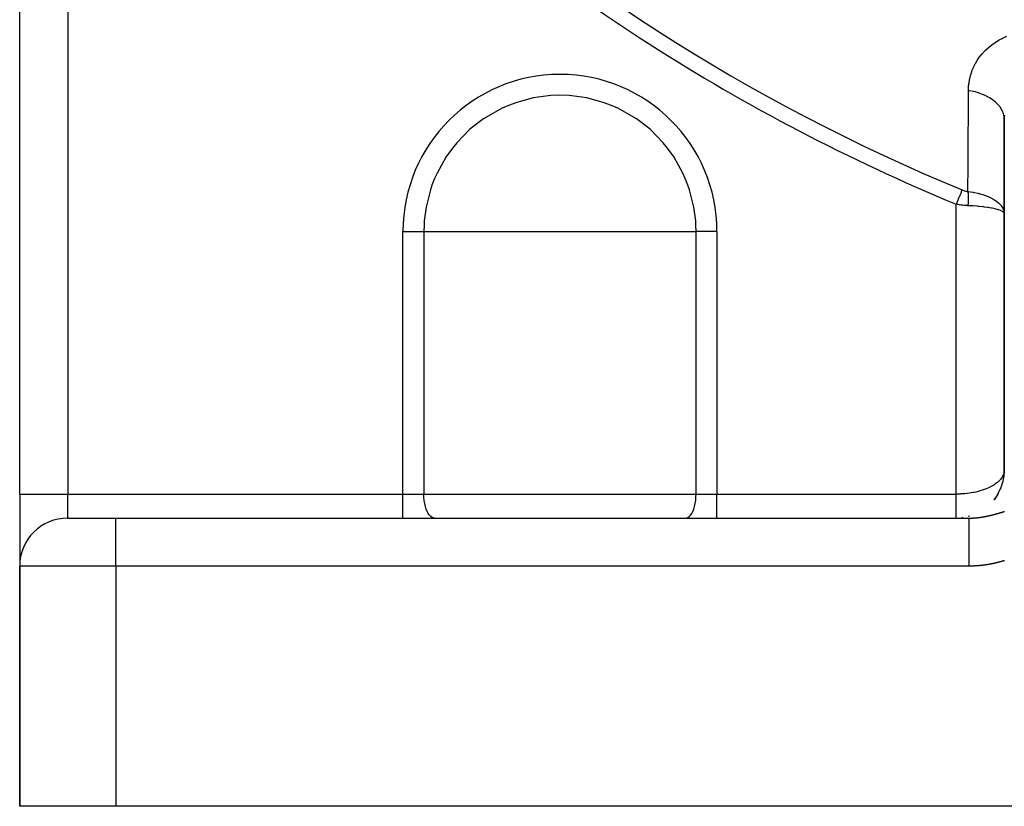
# Model space of a CAD drawing. Units: millimetres. Extents: x -288 to 478, y -333 to 333.
# Drawn here: x 143 to 184, y -115 to -82 of the extents above; entities that cross this region are included whole.
import ezdxf

# ---------------------------------------------------------------- set-up
doc = ezdxf.new("R2010")
doc.units = ezdxf.units.MM
doc.linetypes.add('DASHED', pattern=[9.652, 8.128, -1.524])
doc.layers.add('nevidi', color=4, linetype='DASHED')

msp = doc.modelspace()

# ---------------------------------------------------------------- linework, layer by layer
at = {"color": 2}
for p, q in [((142.868, -102), (142.868, -57.139)), ((142.868, -102), (142.868, -57.139)), ((183.868, -86.378), (183.868, -90.324)), ((183.87, -101.067), (183.87, -86.295)), ((183.854, -90.215), (183.868, -90.324)), ((183.854, -90.22), (183.868, -90.324)), ((183.854, -90.225), (183.868, -90.324)), ((183.854, -90.269), (183.868, -90.324)), ((183.854, -90.274), (183.868, -90.324)), ((183.855, -90.239), (183.868, -90.324)), ((183.855, -90.254), (183.868, -90.324)), ((183.855, -90.259), (183.868, -90.324)), ((183.858, -90.229), (183.868, -90.324)), ((183.868, -90.324), (183.868, -101)), ((183.853, -101.243), (183.797, -101.534)), ((183.854, -101.22), (183.845, -101.287)), ((183.854, -101.222), (183.845, -101.287)), ((183.854, -101.226), (183.845, -101.288)), ((183.868, -101.016), (183.851, -101.276)), ((183.803, -101.505), (183.71, -101.782)), ((183.809, -101.471), (183.793, -101.535)), ((142.868, -102), (142.868, -104.973)), ((142.868, -102), (142.868, -104.973)), ((183.602, -101.997), (183.443, -102.235)), ((183.612, -101.976), (183.576, -102.036)), ((183.719, -101.757), (183.592, -102.017)), ((183.48, -102.18), (183.435, -102.24)), ((183.479, -102.185), (183.454, -102.218)), ((144.868, -103), (146.868, -103)), ((144.886, -103), (144.868, -103)), ((146.868, -103), (182.404, -103)), ((146.868, -103), (182.404, -103)), ((182.148, -102.98), (182.1, -102.986)), ((182.425, -102.92), (182.362, -102.938)), ((142.868, -115), (142.868, -105)), ((142.868, -105), (142.868, -115)), ((146.868, -115), (142.868, -115)), ((186.868, -115), (146.868, -115))]:
    msp.add_line(p, q, dxfattribs=at)
for points in [[(183.87, -86.295), (183.87, -86.31), (183.869, -86.322), (183.868, -86.378)], [(183.854, -90.21), (183.856, -90.221), (183.858, -90.229), (183.862, -90.252), (183.868, -90.324)], [(183.868, -101), (183.868, -101.011), (183.868, -101.016), (183.869, -101.048), (183.869, -101.052), (183.87, -101.067)]]:
    msp.add_lwpolyline(points, dxfattribs=at)
for centre, start, end in [((181.868, -101), 357.3066, 0), ((144.868, -105), 90, 180)]:
    msp.add_arc(centre, 2, start, end, dxfattribs=at)
at = {"layer": 'nevidi', "color": 7, "linetype": 'Continuous'}
for p, q in [((144.868, -59.176), (144.868, -102)), ((181.868, -102), (181.868, -89.93)), ((158.83, -102), (158.83, -91.062)), ((158.83, -91.062), (159.702, -91.062)), ((159.702, -91.062), (165.368, -91.062)), ((159.702, -91.062), (159.702, -102)), ((165.368, -91.062), (171.035, -91.062)), ((171.035, -102), (171.035, -91.062)), ((171.906, -91.062), (171.035, -91.062)), ((171.906, -91.062), (171.906, -102)), ((183.87, -101.067), (183.872, -101.084)), ((142.868, -102), (144.868, -102)), ((144.868, -102), (158.83, -102)), ((144.868, -103), (144.868, -102)), ((158.83, -102), (159.702, -102)), ((158.83, -103), (158.83, -102)), ((159.702, -102), (171.035, -102)), ((171.035, -102), (171.906, -102)), ((171.906, -102), (181.868, -102)), ((171.906, -103), (171.906, -102)), ((144.868, -103), (144.868, -103.001)), ((146.868, -105), (146.868, -103)), ((146.868, -105), (142.868, -105)), ((146.868, -105), (146.868, -115)), ((182.404, -105), (146.868, -105))]:
    msp.add_line(p, q, dxfattribs=at)
for points in [[(182.38, -85.199), (182.384, -85.077), (182.385, -85.056), (182.399, -84.903), (182.402, -84.883), (182.427, -84.733), (182.431, -84.713), (182.467, -84.566), (182.472, -84.546), (182.518, -84.402), (182.525, -84.383), (182.582, -84.243), (182.591, -84.224), (182.658, -84.088), (182.667, -84.07), (182.744, -83.94), (182.755, -83.923), (182.842, -83.799), (182.854, -83.783), (182.95, -83.664), (182.964, -83.649), (183.069, -83.536), (183.084, -83.522), (183.199, -83.415), (183.215, -83.402), (183.338, -83.302), (183.355, -83.289), (183.486, -83.197), (183.504, -83.186), (183.642, -83.102), (183.661, -83.091), (183.806, -83.015), (183.826, -83.005), (183.978, -82.936)], [(182.356, -89.397), (182.356, -89.313), (182.362, -88.369), (182.362, -88.242), (182.368, -87.298), (182.369, -87.17), (182.374, -86.225), (182.375, -86.098), (182.38, -85.199)], [(183.868, -86.378), (183.863, -86.294), (183.857, -86.247), (183.857, -86.247), (183.855, -86.241), (183.832, -86.146), (183.816, -86.101), (183.813, -86.095), (183.771, -86.002), (183.746, -85.958), (183.742, -85.952), (183.682, -85.864), (183.648, -85.822), (183.644, -85.817), (183.566, -85.733), (183.524, -85.694), (183.519, -85.689), (183.425, -85.612), (183.376, -85.577), (183.369, -85.572), (183.261, -85.503), (183.205, -85.471), (183.197, -85.467), (183.076, -85.406), (183.014, -85.378), (183.005, -85.375), (182.873, -85.323), (182.806, -85.301), (182.797, -85.298), (182.655, -85.257), (182.585, -85.239), (182.584, -85.239), (182.575, -85.237), (182.426, -85.207), (182.38, -85.199)], [(165.368, -85.396), (164.993, -85.408), (164.876, -85.416), (164.248, -85.507), (163.523, -85.704), (163.259, -85.803), (162.961, -85.933), (162.831, -85.996), (162.183, -86.375), (161.675, -86.765), (161.591, -86.838), (161.066, -87.375), (160.886, -87.595), (160.616, -87.976), (160.25, -88.632), (160.148, -88.858), (160.038, -89.138), (159.973, -89.33), (159.79, -90.058), (159.718, -90.619), (159.706, -90.804), (159.702, -91.062)], [(171.035, -91.062), (171.03, -90.804), (171.019, -90.619), (170.946, -90.058), (170.763, -89.33), (170.698, -89.138), (170.588, -88.858), (170.486, -88.632), (170.12, -87.976), (169.85, -87.595), (169.67, -87.375), (169.145, -86.838), (169.062, -86.765), (168.553, -86.375), (167.905, -85.996), (167.775, -85.933), (167.477, -85.803), (167.213, -85.704), (166.488, -85.507), (165.86, -85.416), (165.744, -85.408), (165.368, -85.396)], [(183.876, -86.225), (183.87, -86.295)], [(182.114, -89.336), (182.113, -89.337), (182.108, -89.35), (182.08, -89.419), (182.077, -89.425), (182.069, -89.444), (182.041, -89.513), (182.038, -89.521), (182.027, -89.545), (181.999, -89.614), (181.996, -89.622), (181.983, -89.653), (181.955, -89.72), (181.952, -89.728), (181.937, -89.765), (181.911, -89.828), (181.907, -89.836), (181.889, -89.879), (181.868, -89.93)], [(182.114, -89.336), (182.146, -89.349), (182.148, -89.35), (182.181, -89.361), (182.183, -89.362), (182.216, -89.372), (182.218, -89.372), (182.251, -89.381), (182.253, -89.381), (182.287, -89.388), (182.289, -89.388), (182.323, -89.394), (182.325, -89.394), (182.356, -89.397)], [(182.356, -89.397), (182.366, -89.398), (182.563, -89.428), (182.567, -89.429), (182.574, -89.43), (182.605, -89.436), (182.788, -89.476), (182.793, -89.477), (182.801, -89.479), (182.829, -89.486), (182.999, -89.536), (183.006, -89.539), (183.014, -89.541), (183.038, -89.55), (183.193, -89.608), (183.199, -89.611), (183.211, -89.616), (183.228, -89.624), (183.367, -89.691), (183.371, -89.694), (183.386, -89.702), (183.397, -89.708), (183.518, -89.784), (183.52, -89.786), (183.538, -89.798), (183.542, -89.801), (183.643, -89.885), (183.644, -89.885), (183.661, -89.901), (183.663, -89.903), (183.741, -89.99), (183.743, -89.993), (183.754, -90.007)], [(182.356, -89.397), (182.359, -89.427), (182.359, -89.431), (182.362, -89.463), (182.362, -89.467), (182.362, -89.474), (182.363, -89.482), (182.364, -89.5), (182.364, -89.505), (182.366, -89.539), (182.366, -89.543), (182.367, -89.57), (182.367, -89.578), (182.368, -89.582), (182.368, -89.618), (182.368, -89.622), (182.369, -89.658), (182.369, -89.663), (182.369, -89.671), (182.369, -89.679), (182.369, -89.699), (182.369, -89.704), (182.368, -89.741), (182.368, -89.746), (182.368, -89.775), (182.367, -89.783), (182.367, -89.788), (182.366, -89.826), (182.366, -89.831), (182.364, -89.869), (182.364, -89.874), (182.363, -89.882), (182.363, -89.891), (182.362, -89.912), (182.361, -89.917), (182.359, -89.955), (182.358, -89.961), (182.356, -89.991), (182.356, -89.992)], [(182.356, -89.992), (182.321, -89.99), (182.289, -89.988), (182.284, -89.988), (182.216, -89.982), (182.212, -89.982), (182.145, -89.975), (182.14, -89.974), (182.074, -89.966), (182.069, -89.965), (182.056, -89.963), (182.003, -89.955), (181.998, -89.954), (181.933, -89.943), (181.928, -89.942), (181.868, -89.93)], [(183.854, -90.283), (183.85, -90.278), (183.849, -90.277), (183.812, -90.243), (183.802, -90.237), (183.796, -90.233), (183.741, -90.204), (183.728, -90.198), (183.708, -90.19), (183.644, -90.166), (183.626, -90.161), (183.587, -90.149), (183.52, -90.131), (183.498, -90.125), (183.434, -90.111), (183.371, -90.098), (183.345, -90.093), (183.254, -90.077), (183.199, -90.068), (183.169, -90.064), (183.048, -90.047), (183.006, -90.042), (182.972, -90.038), (182.821, -90.023), (182.793, -90.02), (182.757, -90.017), (182.577, -90.004), (182.567, -90.003), (182.528, -90.001), (182.356, -89.992)], [(183.76, -90.015), (183.811, -90.099), (183.814, -90.105), (183.82, -90.117), (183.827, -90.132), (183.854, -90.21)], [(183.838, -101.172), (183.829, -101.197), (183.802, -101.255), (183.796, -101.265), (183.78, -101.293), (183.742, -101.35), (183.713, -101.387), (183.708, -101.392), (183.663, -101.441), (183.627, -101.476), (183.587, -101.512), (183.567, -101.528), (183.524, -101.561), (183.454, -101.609), (183.434, -101.622), (183.405, -101.64), (183.325, -101.685), (183.27, -101.713), (183.254, -101.721), (183.182, -101.754), (183.122, -101.779), (183.048, -101.807), (183.026, -101.815), (182.961, -101.837), (182.859, -101.869), (182.821, -101.879), (182.79, -101.887), (182.682, -101.913), (182.609, -101.929), (182.577, -101.935), (182.498, -101.949), (182.422, -101.961), (182.321, -101.974), (182.306, -101.976), (182.229, -101.984), (182.111, -101.993), (182.056, -101.996), (182.032, -101.997), (181.913, -102), (181.868, -102)], [(183.865, -101.06), (183.858, -101.099), (183.849, -101.137)], [(160.137, -103), (160.097, -102.996), (160.039, -102.974), (159.983, -102.935), (159.93, -102.879), (159.88, -102.807), (159.836, -102.721), (159.796, -102.622), (159.763, -102.512), (159.736, -102.392), (159.717, -102.265), (159.705, -102.134), (159.702, -102)], [(170.599, -103), (170.64, -102.996), (170.697, -102.974), (170.753, -102.935), (170.807, -102.879), (170.856, -102.807), (170.901, -102.721), (170.94, -102.622), (170.973, -102.512), (171, -102.392), (171.019, -102.265), (171.031, -102.134), (171.035, -102)], [(181.868, -103), (181.868, -102.998), (181.868, -102.998), (181.868, -102.994), (181.868, -102.994), (181.868, -102.991), (181.868, -102.989), (181.868, -102.988), (181.868, -102.982), (181.868, -102.98), (181.868, -102.972), (181.868, -102.971), (181.868, -102.964), (181.868, -102.961), (181.868, -102.959), (181.868, -102.949), (181.868, -102.946), (181.868, -102.934), (181.868, -102.931), (181.868, -102.92), (181.868, -102.917), (181.868, -102.915), (181.868, -102.899), (181.868, -102.896), (181.868, -102.88), (181.868, -102.876), (181.868, -102.859), (181.868, -102.858), (181.868, -102.854), (181.868, -102.835), (181.868, -102.831), (181.868, -102.81), (181.868, -102.806), (181.868, -102.784), (181.868, -102.783), (181.868, -102.779), (181.868, -102.757), (181.868, -102.752), (181.868, -102.727), (181.868, -102.722), (181.868, -102.697), (181.868, -102.693), (181.868, -102.692), (181.868, -102.665), (181.868, -102.66), (181.868, -102.632), (181.868, -102.627), (181.868, -102.598), (181.868, -102.592), (181.868, -102.59), (181.868, -102.563), (181.868, -102.556), (181.868, -102.526), (181.868, -102.52), (181.868, -102.489), (181.868, -102.482), (181.868, -102.476), (181.868, -102.451), (181.868, -102.444), (181.868, -102.412), (181.868, -102.405), (181.868, -102.372), (181.868, -102.365), (181.868, -102.355), (181.868, -102.331), (181.868, -102.324), (181.868, -102.29), (181.868, -102.282), (181.868, -102.248), (181.868, -102.241), (181.868, -102.226), (181.868, -102.206), (181.868, -102.198), (181.868, -102.163), (181.868, -102.156), (181.868, -102.12), (181.868, -102.113), (181.868, -102.094), (181.868, -102.077), (181.868, -102.069), (181.868, -102.034), (181.868, -102.026), (181.868, -102)], [(182.847, -102.97), (182.853, -102.969), (182.855, -102.969), (182.861, -102.968), (182.863, -102.967), (182.869, -102.967), (182.871, -102.966), (182.877, -102.966), (182.878, -102.966), (182.879, -102.965), (182.885, -102.964), (182.888, -102.964), (182.893, -102.963), (182.894, -102.963), (182.896, -102.963), (182.901, -102.962), (182.904, -102.962), (182.904, -102.962), (182.909, -102.961), (182.912, -102.961), (182.917, -102.96), (182.92, -102.959), (182.925, -102.958), (182.928, -102.958), (182.934, -102.957), (182.936, -102.957), (182.942, -102.956), (182.944, -102.956), (182.95, -102.955), (182.952, -102.954), (182.958, -102.953), (182.96, -102.953), (182.966, -102.952), (182.968, -102.952), (182.974, -102.951), (182.976, -102.95), (182.982, -102.949), (182.984, -102.949), (182.99, -102.948), (182.991, -102.948), (182.992, -102.948), (182.998, -102.947), (183, -102.946), (183.006, -102.945), (183.009, -102.945), (183.014, -102.944), (183.017, -102.943), (183.022, -102.942), (183.025, -102.942), (183.031, -102.941), (183.033, -102.941), (183.039, -102.939), (183.041, -102.939), (183.047, -102.938), (183.049, -102.938), (183.055, -102.937), (183.057, -102.936), (183.061, -102.935), (183.063, -102.935), (183.065, -102.935), (183.071, -102.933), (183.074, -102.933), (183.079, -102.932), (183.082, -102.931), (183.086, -102.931), (183.088, -102.93), (183.09, -102.93), (183.096, -102.929), (183.098, -102.928), (183.104, -102.927), (183.106, -102.927), (183.112, -102.925), (183.115, -102.925), (183.12, -102.924), (183.123, -102.923), (183.126, -102.923), (183.129, -102.922), (183.131, -102.922), (183.137, -102.921), (183.139, -102.92), (183.145, -102.919), (183.147, -102.918), (183.153, -102.917), (183.156, -102.917), (183.162, -102.915), (183.164, -102.915), (183.17, -102.914), (183.172, -102.913), (183.178, -102.912), (183.178, -102.912), (183.18, -102.911), (183.186, -102.91), (183.189, -102.91), (183.195, -102.908), (183.197, -102.908), (183.203, -102.906), (183.205, -102.906), (183.207, -102.906), (183.211, -102.905), (183.214, -102.904), (183.219, -102.903), (183.222, -102.902), (183.228, -102.901), (183.23, -102.9), (183.236, -102.899), (183.239, -102.899), (183.244, -102.897), (183.247, -102.897), (183.253, -102.895), (183.255, -102.895), (183.261, -102.893), (183.264, -102.893), (183.267, -102.892), (183.27, -102.891), (183.272, -102.891), (183.278, -102.889), (183.28, -102.889), (183.286, -102.887), (183.289, -102.887), (183.295, -102.885)], [(183.295, -102.885), (183.297, -102.885), (183.303, -102.883), (183.306, -102.883), (183.311, -102.881), (183.314, -102.881), (183.32, -102.879), (183.322, -102.879), (183.328, -102.877), (183.331, -102.877), (183.337, -102.875), (183.339, -102.875), (183.344, -102.874), (183.345, -102.873), (183.348, -102.873), (183.353, -102.871), (183.354, -102.871), (183.356, -102.87), (183.362, -102.869), (183.365, -102.868), (183.37, -102.867), (183.371, -102.867), (183.373, -102.866), (183.379, -102.865), (183.382, -102.864), (183.388, -102.862), (183.39, -102.862), (183.396, -102.86), (183.399, -102.86), (183.405, -102.858), (183.407, -102.857), (183.413, -102.856), (183.416, -102.855), (183.422, -102.854), (183.425, -102.853), (183.431, -102.851), (183.433, -102.851), (183.437, -102.85), (183.439, -102.849), (183.442, -102.848), (183.448, -102.847), (183.45, -102.846), (183.456, -102.844), (183.459, -102.844), (183.465, -102.842), (183.468, -102.841), (183.472, -102.84), (183.474, -102.84), (183.476, -102.839), (183.482, -102.837), (183.485, -102.837), (183.491, -102.835), (183.494, -102.834), (183.5, -102.833), (183.502, -102.832), (183.509, -102.83), (183.511, -102.83), (183.517, -102.828), (183.519, -102.827), (183.52, -102.827), (183.526, -102.825), (183.529, -102.825), (183.535, -102.823), (183.537, -102.822), (183.544, -102.82), (183.546, -102.82), (183.552, -102.818), (183.555, -102.817), (183.561, -102.815), (183.564, -102.815), (183.57, -102.813), (183.573, -102.812), (183.579, -102.81), (183.582, -102.81), (183.588, -102.808), (183.59, -102.807), (183.592, -102.807), (183.597, -102.805), (183.598, -102.805), (183.599, -102.805), (183.606, -102.803), (183.608, -102.802), (183.61, -102.802), (183.615, -102.8), (183.617, -102.799), (183.624, -102.798), (183.626, -102.797), (183.632, -102.795), (183.635, -102.794), (183.641, -102.792), (183.644, -102.792), (183.65, -102.79), (183.653, -102.789), (183.659, -102.787), (183.662, -102.786), (183.669, -102.784), (183.671, -102.784), (183.675, -102.782), (183.678, -102.782), (183.68, -102.781), (183.687, -102.779), (183.689, -102.778), (183.696, -102.776), (183.698, -102.775), (183.705, -102.773), (183.706, -102.773), (183.708, -102.773), (183.714, -102.771), (183.717, -102.77), (183.723, -102.768), (183.726, -102.767), (183.732, -102.765), (183.735, -102.764), (183.742, -102.762), (183.744, -102.762), (183.75, -102.76), (183.751, -102.76), (183.754, -102.759), (183.76, -102.757), (183.763, -102.756)], [(183.763, -102.756), (183.769, -102.754), (183.772, -102.753), (183.779, -102.751), (183.781, -102.75), (183.788, -102.748), (183.791, -102.747), (183.797, -102.745), (183.8, -102.745), (183.807, -102.743), (183.809, -102.742), (183.813, -102.741), (183.816, -102.74), (183.819, -102.739), (183.823, -102.737), (183.826, -102.737), (183.828, -102.736), (183.835, -102.734), (183.838, -102.733), (183.845, -102.731), (183.846, -102.73), (183.847, -102.73), (183.854, -102.728), (183.857, -102.727), (183.864, -102.725), (183.866, -102.724), (183.873, -102.722)], [(182.404, -103), (182.41, -103), (182.412, -103), (182.418, -103), (182.42, -103), (182.425, -103), (182.428, -103), (182.433, -103), (182.436, -103), (182.441, -103), (182.443, -103), (182.449, -103), (182.451, -103), (182.457, -103), (182.459, -103), (182.465, -102.999), (182.467, -102.999), (182.473, -102.999), (182.474, -102.999), (182.475, -102.999), (182.481, -102.999), (182.483, -102.999), (182.489, -102.999), (182.491, -102.999), (182.496, -102.999), (182.499, -102.999), (182.504, -102.998), (182.506, -102.998), (182.512, -102.998), (182.514, -102.998), (182.52, -102.998), (182.522, -102.998), (182.528, -102.998), (182.53, -102.997), (182.536, -102.997), (182.538, -102.997), (182.544, -102.997), (182.546, -102.997), (182.551, -102.997), (182.552, -102.996), (182.554, -102.996), (182.559, -102.996), (182.562, -102.996), (182.567, -102.996), (182.57, -102.996), (182.575, -102.995), (182.577, -102.995), (182.583, -102.995), (182.583, -102.995), (182.585, -102.995), (182.591, -102.994), (182.593, -102.994), (182.599, -102.994), (182.601, -102.994), (182.607, -102.993), (182.609, -102.993), (182.615, -102.993), (182.617, -102.993), (182.623, -102.992), (182.625, -102.992), (182.626, -102.992), (182.631, -102.992), (182.633, -102.992), (182.638, -102.991), (182.641, -102.991), (182.646, -102.991), (182.649, -102.991), (182.654, -102.99), (182.656, -102.99), (182.662, -102.989), (182.664, -102.989), (182.67, -102.989), (182.672, -102.989), (182.678, -102.988), (182.68, -102.988), (182.686, -102.987), (182.688, -102.987), (182.69, -102.987), (182.694, -102.987), (182.696, -102.987), (182.702, -102.986), (182.704, -102.986), (182.71, -102.985), (182.712, -102.985), (182.718, -102.985), (182.72, -102.984), (182.726, -102.984), (182.728, -102.984), (182.733, -102.983), (182.735, -102.983), (182.736, -102.983), (182.741, -102.982), (182.744, -102.982), (182.749, -102.981), (182.752, -102.981), (182.757, -102.98), (182.76, -102.98), (182.765, -102.98), (182.768, -102.979), (182.773, -102.979), (182.776, -102.978), (182.781, -102.978), (182.784, -102.978), (182.789, -102.977), (182.792, -102.977), (182.794, -102.976), (182.797, -102.976), (182.8, -102.976), (182.805, -102.975), (182.808, -102.975), (182.813, -102.974), (182.816, -102.974), (182.821, -102.973), (182.823, -102.973), (182.829, -102.972), (182.831, -102.972), (182.837, -102.971), (182.839, -102.971), (182.845, -102.97), (182.847, -102.97)], [(182.404, -105), (182.404, -104.911), (182.404, -104.812), (182.404, -104.788), (182.404, -104.739), (182.404, -104.666), (182.404, -104.548), (182.404, -104.545), (182.404, -104.482), (182.404, -104.425), (182.404, -104.308), (182.404, -104.291), (182.404, -104.235), (182.404, -104.194), (182.404, -104.082), (182.404, -104.047), (182.404, -104), (182.404, -103.974), (182.404, -103.87), (182.404, -103.82), (182.404, -103.783), (182.404, -103.771), (182.404, -103.676), (182.404, -103.615), (182.404, -103.586), (182.404, -103.586), (182.404, -103.501), (182.404, -103.434), (182.404, -103.422), (182.404, -103.413), (182.404, -103.349), (182.404, -103.283), (182.404, -103.282), (182.404, -103.268), (182.404, -103.223), (182.404, -103.169), (182.404, -103.16), (182.404, -103.152), (182.404, -103.123), (182.404, -103.084), (182.404, -103.072), (182.404, -103.068), (182.404, -103.052), (182.404, -103.028), (182.404, -103.018), (182.404, -103.017), (182.404, -103.011), (182.404, -103.002), (182.404, -103)], [(183.245, -104.926), (183.242, -104.926), (183.232, -104.928), (183.229, -104.928), (183.228, -104.929), (183.223, -104.929), (183.219, -104.93), (183.215, -104.931), (183.213, -104.931), (183.209, -104.932), (183.206, -104.932), (183.202, -104.933), (183.199, -104.934), (183.194, -104.934), (183.192, -104.935), (183.189, -104.935), (183.185, -104.936), (183.18, -104.937), (183.179, -104.937), (183.175, -104.937), (183.171, -104.938), (183.166, -104.939), (183.166, -104.939), (183.162, -104.94), (183.161, -104.94), (183.156, -104.94), (183.152, -104.941), (183.149, -104.942), (183.147, -104.942), (183.142, -104.943), (183.139, -104.943), (183.135, -104.944), (183.133, -104.944), (183.128, -104.945), (183.126, -104.945), (183.122, -104.946), (183.118, -104.946), (183.114, -104.947), (183.112, -104.947), (183.109, -104.948), (183.104, -104.948), (183.099, -104.949), (183.099, -104.949), (183.095, -104.95), (183.095, -104.95), (183.09, -104.951), (183.086, -104.951), (183.082, -104.952), (183.08, -104.952), (183.076, -104.953), (183.072, -104.953), (183.069, -104.954), (183.066, -104.954), (183.061, -104.955), (183.059, -104.955), (183.055, -104.955), (183.052, -104.956), (183.047, -104.957), (183.046, -104.957), (183.042, -104.957), (183.037, -104.958), (183.033, -104.959), (183.032, -104.959), (183.029, -104.959), (183.028, -104.959), (183.023, -104.96), (183.019, -104.96), (183.015, -104.961), (183.014, -104.961), (183.009, -104.962), (183.005, -104.962), (183.002, -104.963), (182.999, -104.963), (182.995, -104.963), (182.992, -104.964), (182.988, -104.964), (182.985, -104.965), (182.98, -104.965), (182.979, -104.965), (182.975, -104.966), (182.971, -104.966), (182.966, -104.967), (182.965, -104.967), (182.962, -104.967), (182.961, -104.967), (182.956, -104.968), (182.952, -104.969), (182.948, -104.969), (182.947, -104.969), (182.942, -104.97), (182.938, -104.97), (182.935, -104.97), (182.932, -104.971), (182.928, -104.971), (182.925, -104.972), (182.921, -104.972), (182.918, -104.972), (182.913, -104.973), (182.911, -104.973), (182.908, -104.973), (182.904, -104.974), (182.899, -104.974), (182.898, -104.974), (182.894, -104.975), (182.885, -104.976), (182.881, -104.976), (182.88, -104.976), (182.875, -104.977), (182.871, -104.977), (182.867, -104.978), (182.865, -104.978), (182.861, -104.978), (182.858, -104.978), (182.854, -104.979), (182.851, -104.979), (182.846, -104.98), (182.844, -104.98), (182.84, -104.98), (182.837, -104.98), (182.832, -104.981)], [(183.655, -104.835), (183.653, -104.836), (183.65, -104.837), (183.646, -104.838), (183.641, -104.839), (183.64, -104.839), (183.637, -104.84), (183.636, -104.84), (183.632, -104.841), (183.627, -104.843), (183.623, -104.844), (183.622, -104.844), (183.618, -104.845), (183.614, -104.846), (183.611, -104.847), (183.608, -104.847), (183.604, -104.849), (183.601, -104.849), (183.597, -104.85), (183.594, -104.851), (183.59, -104.852), (183.588, -104.853), (183.584, -104.853), (183.58, -104.854), (183.576, -104.856), (183.575, -104.856), (183.571, -104.857), (183.571, -104.857), (183.566, -104.858), (183.562, -104.859), (183.558, -104.86), (183.557, -104.86), (183.552, -104.861), (183.549, -104.862), (183.545, -104.863), (183.543, -104.864), (183.538, -104.865), (183.536, -104.865), (183.532, -104.866), (183.529, -104.867), (183.524, -104.868), (183.522, -104.868), (183.519, -104.869), (183.515, -104.87), (183.51, -104.871), (183.509, -104.871), (183.506, -104.872), (183.506, -104.872), (183.501, -104.873), (183.496, -104.875), (183.493, -104.875), (183.491, -104.876), (183.487, -104.877), (183.483, -104.878), (183.479, -104.878), (183.477, -104.879), (183.473, -104.88), (183.47, -104.88), (183.466, -104.881), (183.463, -104.882), (183.459, -104.883), (183.457, -104.883), (183.453, -104.884), (183.449, -104.885), (183.445, -104.886), (183.444, -104.886), (183.44, -104.887), (183.43, -104.889), (183.427, -104.89), (183.426, -104.89), (183.421, -104.891), (183.417, -104.892), (183.414, -104.893), (183.412, -104.893), (183.407, -104.894), (183.404, -104.895), (183.401, -104.896), (183.398, -104.896), (183.393, -104.897), (183.391, -104.898), (183.387, -104.898), (183.383, -104.899), (183.379, -104.9), (183.378, -104.9), (183.374, -104.901), (183.365, -104.903), (183.361, -104.904), (183.36, -104.904), (183.355, -104.905), (183.351, -104.906), (183.348, -104.906), (183.346, -104.907), (183.341, -104.908), (183.338, -104.908), (183.335, -104.909), (183.332, -104.909), (183.327, -104.91), (183.325, -104.911), (183.321, -104.911), (183.317, -104.912), (183.313, -104.913), (183.312, -104.913), (183.308, -104.914), (183.298, -104.916), (183.295, -104.917), (183.294, -104.917), (183.289, -104.918), (183.285, -104.918), (183.281, -104.919), (183.28, -104.919), (183.275, -104.92), (183.272, -104.921), (183.268, -104.921), (183.265, -104.922), (183.261, -104.923), (183.259, -104.923), (183.255, -104.924), (183.251, -104.925), (183.246, -104.925), (183.245, -104.926)], [(183.874, -104.773), (183.871, -104.774), (183.868, -104.775), (183.863, -104.776), (183.861, -104.777), (183.858, -104.778), (183.854, -104.779), (183.849, -104.78), (183.848, -104.781), (183.845, -104.782), (183.84, -104.783), (183.836, -104.784), (183.835, -104.784), (183.832, -104.786), (183.831, -104.786), (183.826, -104.787), (183.822, -104.788), (183.819, -104.789), (183.817, -104.79), (183.813, -104.791), (183.809, -104.792), (183.806, -104.793), (183.803, -104.794), (183.799, -104.795), (183.796, -104.796), (183.793, -104.797), (183.789, -104.798), (183.785, -104.799), (183.783, -104.8), (183.78, -104.801), (183.776, -104.802), (183.771, -104.803), (183.771, -104.804), (183.767, -104.805), (183.766, -104.805), (183.762, -104.806), (183.758, -104.807), (183.754, -104.808), (183.752, -104.809), (183.748, -104.81), (183.744, -104.811), (183.741, -104.812), (183.739, -104.813), (183.734, -104.814), (183.731, -104.815), (183.728, -104.816), (183.725, -104.817), (183.72, -104.818), (183.718, -104.818), (183.715, -104.819), (183.711, -104.82), (183.706, -104.822), (183.705, -104.822), (183.702, -104.823), (183.701, -104.823), (183.697, -104.824), (183.692, -104.825), (183.689, -104.826), (183.688, -104.827), (183.683, -104.828), (183.679, -104.829), (183.676, -104.83), (183.674, -104.83), (183.669, -104.832), (183.666, -104.832), (183.663, -104.833), (183.66, -104.834), (183.655, -104.835)], [(182.428, -105), (182.423, -105), (182.422, -105), (182.418, -105), (182.414, -105), (182.409, -105), (182.408, -105), (182.404, -105)], [(182.832, -104.981), (182.831, -104.981), (182.827, -104.981), (182.822, -104.982), (182.818, -104.982), (182.817, -104.982), (182.813, -104.983), (182.813, -104.983), (182.808, -104.983), (182.804, -104.983), (182.8, -104.984), (182.798, -104.984), (182.794, -104.984), (182.79, -104.984), (182.786, -104.985), (182.784, -104.985), (182.779, -104.985), (182.777, -104.986), (182.773, -104.986), (182.77, -104.986), (182.765, -104.986), (182.763, -104.987), (182.759, -104.987), (182.755, -104.987), (182.75, -104.988), (182.749, -104.988), (182.746, -104.988), (182.741, -104.988), (182.736, -104.989), (182.736, -104.989), (182.732, -104.989), (182.731, -104.989), (182.726, -104.989), (182.722, -104.99), (182.719, -104.99), (182.717, -104.99), (182.712, -104.99), (182.709, -104.99), (182.705, -104.991), (182.702, -104.991), (182.698, -104.991), (182.695, -104.991), (182.691, -104.991), (182.688, -104.992), (182.683, -104.992), (182.681, -104.992), (182.678, -104.992), (182.674, -104.993), (182.669, -104.993), (182.668, -104.993), (182.664, -104.993), (182.664, -104.993), (182.659, -104.993), (182.654, -104.994), (182.651, -104.994), (182.65, -104.994), (182.645, -104.994), (182.641, -104.994), (182.637, -104.994), (182.635, -104.995), (182.63, -104.995), (182.627, -104.995), (182.623, -104.995), (182.621, -104.995), (182.616, -104.995), (182.614, -104.996), (182.61, -104.996), (182.606, -104.996), (182.602, -104.996), (182.6, -104.996), (182.596, -104.996), (182.592, -104.996), (182.587, -104.997), (182.586, -104.997), (182.582, -104.997), (182.582, -104.997), (182.577, -104.997), (182.573, -104.997), (182.569, -104.997), (182.568, -104.997), (182.563, -104.997), (182.559, -104.998), (182.555, -104.998), (182.553, -104.998), (182.549, -104.998), (182.545, -104.998), (182.541, -104.998), (182.539, -104.998), (182.534, -104.998), (182.532, -104.998), (182.528, -104.999), (182.525, -104.999), (182.52, -104.999), (182.518, -104.999), (182.514, -104.999), (182.51, -104.999), (182.505, -104.999), (182.504, -104.999), (182.5, -104.999), (182.496, -104.999), (182.491, -104.999), (182.49, -104.999), (182.487, -104.999), (182.486, -104.999), (182.481, -104.999), (182.477, -105), (182.473, -105), (182.472, -105), (182.467, -105), (182.463, -105), (182.459, -105), (182.457, -105), (182.452, -105), (182.449, -105), (182.445, -105), (182.443, -105), (182.438, -105), (182.436, -105), (182.432, -105), (182.428, -105)]]:
    msp.add_lwpolyline(points, dxfattribs=at)
for centre, radius, start, end in [((212.868, -15), 80.447, 227.1202, 247.52425), ((212.868, -15), 81.09, 227.1202, 247.52425), ((165.368, -91.062), 6.538, 0, 180)]:
    msp.add_arc(centre, radius, start, end, dxfattribs=at)

doc.saveas('drawing.dxf')
